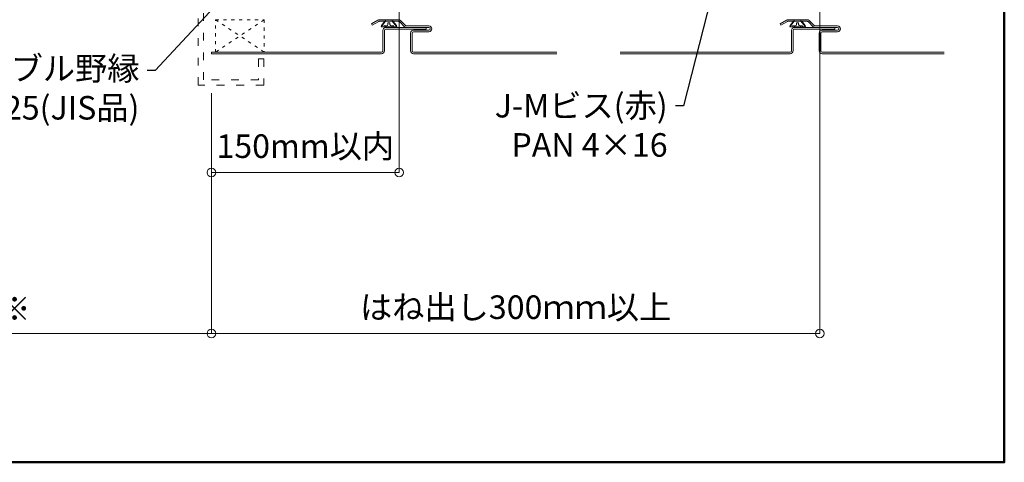
# Model space of a CAD drawing. Units: millimetres. Extents: x -4640 to 5402, y 7532 to 10228.
# Drawn here: x 1073 to 1448, y 8183 to 8352 of the extents above; entities that cross this region are included whole.
import ezdxf
from ezdxf import colors
from ezdxf.entities.mleader import LeaderData, LeaderLine
from ezdxf.math import Vec2, Vec3

# ---------------------------------------------------------------- set-up
doc = ezdxf.new("R2010")
doc.units = ezdxf.units.MM
doc.linetypes.add('ACAD_ISO03W100', pattern=[30, 12, -18])
doc.layers.get('0').update_dxf_attribs({"lineweight": 18})
doc.layers.get('Defpoints').update_dxf_attribs({"lineweight": 9})
for name, color, linetype, lineweight in [('モリソンスパンドレル', 151, 'Continuous', 18), ('下地', 7, 'Continuous', 9), ('図枠 1', 241, 'Continuous', 50), ('寸法', 4, 'Continuous', 9), ('開口', 3, 'Continuous', 9)]:
    doc.layers.add(name, color=color, linetype=linetype, lineweight=lineweight)
doc.styles.add('明朝', font='txt')
doc.dimstyles.new('納まり図', dxfattribs={"dimscale": 3, "dimtxt": 3, "dimasz": 1.1, "dimexe": 0, "dimexo": 5, "dimgap": 1, "dimtad": 1, "dimdec": 1, "dimdsep": 46, "dimtxsty": '明朝', "dimblk": 'ORIGIN', "dimcen": 3, "dimclrd": 256, "dimclre": 256, "dimclrt": 7, "dimadec": 0, "dimazin": 0, "dimtfac": 1, "dimtdec": 1, "dimtix": 1, "dimtmove": 1, "dimatfit": 2, "dimldrblk": 'OPEN30', "dimfxl": 1, "dimlwd": -1, "dimlwe": -1, "dimarcsym": 0})

# ---------------------------------------------------------------- blocks, each defined once
blk = doc.blocks.new('_Origin')
at = {"color": 0, "linetype": 'ByBlock', "lineweight": -2}
blk.add_line((0, 0), (-1, 0), dxfattribs=at)
blk.add_circle((0, 0), 0.5, dxfattribs=at)
blk = doc.blocks.new('*D188')
at = {"layer": 'Defpoints', "color": 0, "ltscale": 0.25, "transparency": 16777216}
for p in [(995.86, 8339.09), (1145.98, 8339.09), (1145.98, 8232.29)]:
    blk.add_point(p, dxfattribs=at)
at = {"layer": '寸法', "ltscale": 0.25, "transparency": 16777216}
for p, q in [((995.86, 8324.09), (995.86, 8232.29)), ((1145.98, 8324.09), (1145.98, 8232.29)), ((999.16, 8232.29), (1142.68, 8232.29))]:
    blk.add_line(p, q, dxfattribs=at)
at = {"layer": '寸法', "ltscale": 0.25, "transparency": 16777216, "xscale": 3.3, "yscale": 3.3, "zscale": 3.3, "rotation": 180}
blk.add_blockref('_Origin', (995.86, 8232.29), dxfattribs=at)
at = {"layer": '寸法', "ltscale": 0.25, "transparency": 16777216, "xscale": 3.3, "yscale": 3.3, "zscale": 3.3}
blk.add_blockref('_Origin', (1145.98, 8232.29), dxfattribs=at)
at = {"layer": '寸法', "color": 7, "ltscale": 0.25, "transparency": 16777216, "insert": (1070.92, 8240.59), "char_height": 9, "attachment_point": 5, "style": '明朝'}
blk.add_mtext('※', dxfattribs=at)
blk = doc.blocks.new('_Open30')
at = {"color": 0, "linetype": 'ByBlock', "lineweight": -2}
for p, q in [((-1, 0.268), (0, 0)), ((0, 0), (-1, -0.268)), ((0, 0), (-1, 0))]:
    blk.add_line(p, q, dxfattribs=at)
blk = doc.blocks.new('*D189')
at = {"layer": 'Defpoints', "color": 0, "ltscale": 0.25, "transparency": 16777216}
for p in [(1378.02, 8385.42), (1145.98, 8339.09), (1378.02, 8232.29)]:
    blk.add_point(p, dxfattribs=at)
at = {"layer": '寸法', "ltscale": 0.25, "transparency": 16777216}
for p, q in [((1378.02, 8370.42), (1378.02, 8232.29)), ((1145.98, 8324.09), (1145.98, 8232.29)), ((1149.28, 8232.29), (1374.72, 8232.29))]:
    blk.add_line(p, q, dxfattribs=at)
at = {"layer": '寸法', "ltscale": 0.25, "transparency": 16777216, "xscale": 3.3, "yscale": 3.3, "zscale": 3.3, "rotation": 180}
blk.add_blockref('_Origin', (1145.98, 8232.29), dxfattribs=at)
at = {"layer": '寸法', "ltscale": 0.25, "transparency": 16777216, "xscale": 3.3, "yscale": 3.3, "zscale": 3.3}
blk.add_blockref('_Origin', (1378.02, 8232.29), dxfattribs=at)
at = {"layer": '寸法', "color": 7, "ltscale": 0.25, "transparency": 16777216, "insert": (1262, 8241.2), "char_height": 9, "attachment_point": 5, "style": '明朝'}
blk.add_mtext('はね出し300ｍｍ以上', dxfattribs=at)
blk = doc.blocks.new('*D185')
at = {"layer": 'Defpoints', "color": 0, "ltscale": 0.25, "transparency": 16777216}
for p in [(1217.57, 8377.21), (1145.98, 8339.09), (1145.98, 8293.75)]:
    blk.add_point(p, dxfattribs=at)
at = {"layer": '寸法', "ltscale": 0.25, "transparency": 16777216}
for p, q in [((1217.57, 8362.21), (1217.57, 8293.75)), ((1145.98, 8324.09), (1145.98, 8293.75)), ((1214.27, 8293.75), (1149.28, 8293.75))]:
    blk.add_line(p, q, dxfattribs=at)
at = {"layer": '寸法', "ltscale": 0.25, "transparency": 16777216, "xscale": 3.3, "yscale": 3.3, "zscale": 3.3, "rotation": 180}
blk.add_blockref('_Origin', (1145.98, 8293.75), dxfattribs=at)
at = {"layer": '寸法', "ltscale": 0.25, "transparency": 16777216, "xscale": 3.3, "yscale": 3.3, "zscale": 3.3}
blk.add_blockref('_Origin', (1217.57, 8293.75), dxfattribs=at)
at = {"layer": '寸法', "color": 7, "ltscale": 0.25, "transparency": 16777216, "insert": (1181.77, 8302.66), "char_height": 9, "attachment_point": 5, "style": '明朝'}
blk.add_mtext('150mm以内', dxfattribs=at)

msp = doc.modelspace()

# ---------------------------------------------------------------- linework, layer by layer
at = {"layer": 'モリソンスパンドレル', "linetype": 'Continuous'}
for p, q in [((1209.5, 8351.94), (1207.01, 8350.51)), ((1209.8, 8351.42), (1207.31, 8349.99)), ((1217.31, 8352.09), (1210.05, 8352.09)), ((1217.31, 8351.49), (1210.05, 8351.49)), ((1217.67, 8351.34), (1219.6, 8349.41)), ((1218.09, 8351.77), (1220.02, 8349.83)), ((1365.34, 8351.94), (1362.86, 8350.51)), ((1365.64, 8351.42), (1363.16, 8349.99)), ((1373.16, 8352.09), (1365.89, 8352.09)), ((1373.16, 8351.49), (1365.89, 8351.49)), ((1373.51, 8351.34), (1375.45, 8349.41)), ((1373.94, 8351.77), (1375.87, 8349.83)), ((1207.31, 8349.99), (1207.01, 8350.51)), ((1211.34, 8340.19), (1211.34, 8347.99)), ((1211.94, 8340.19), (1211.94, 8347.99)), ((1227.94, 8349.09), (1212.44, 8349.09)), ((1227.94, 8348.49), (1212.44, 8348.49)), ((1220.38, 8349.69), (1228.94, 8349.69)), ((1220.38, 8349.09), (1228.94, 8349.09)), ((1221.94, 8340.19), (1221.94, 8346.99)), ((1222.54, 8340.19), (1222.54, 8346.99)), ((1228.94, 8348.09), (1223.04, 8348.09)), ((1228.94, 8347.49), (1223.04, 8347.49)), ((1227.94, 8348.49), (1227.94, 8349.09)), ((1363.16, 8349.99), (1362.86, 8350.51)), ((1367.18, 8340.19), (1367.18, 8347.99)), ((1367.78, 8340.19), (1367.78, 8347.99)), ((1383.78, 8349.09), (1368.28, 8349.09)), ((1383.78, 8348.49), (1368.28, 8348.49)), ((1376.22, 8349.69), (1384.78, 8349.69)), ((1376.22, 8349.09), (1384.78, 8349.09)), ((1377.78, 8340.19), (1377.78, 8346.99)), ((1378.38, 8340.19), (1378.38, 8346.99)), ((1384.78, 8348.09), (1378.88, 8348.09)), ((1384.78, 8347.49), (1378.88, 8347.49)), ((1383.78, 8348.49), (1383.78, 8349.09)), ((1210.84, 8339.69), (1145.98, 8339.69)), ((1277.74, 8339.69), (1223.04, 8339.69)), ((1366.68, 8339.69), (1301.82, 8339.69)), ((1425.4, 8339.69), (1378.88, 8339.69)), ((1210.84, 8339.09), (1145.98, 8339.09)), ((1277.74, 8339.09), (1223.04, 8339.09)), ((1366.68, 8339.09), (1301.82, 8339.09)), ((1425.4, 8339.09), (1378.88, 8339.09))]:
    msp.add_line(p, q, dxfattribs=at)
at = {"layer": 'モリソンスパンドレル', "ltscale": 0.5}
msp.add_line((1145.98, 8339.69), (1145.98, 8339.09), dxfattribs=at)
at = {"layer": 'モリソンスパンドレル', "linetype": 'Continuous'}
for centre, radius, start, end in [((1210.05, 8350.99), 1.1, 90, 120.0035), ((1210.05, 8350.99), 0.5, 90, 120.0035), ((1217.31, 8350.99), 1.1, 44.9965, 90), ((1217.31, 8350.99), 0.5, 44.9965, 90), ((1365.89, 8350.99), 1.1, 90, 120.0035), ((1365.89, 8350.99), 0.5, 90, 120.0035), ((1373.16, 8350.99), 1.1, 44.9965, 90), ((1373.16, 8350.99), 0.5, 44.9965, 90), ((1212.44, 8347.99), 1.1, 90, 180), ((1212.44, 8347.99), 0.5, 90, 180), ((1220.38, 8350.19), 1.1, 224.9965, 270), ((1220.38, 8350.19), 0.5, 224.9965, 270), ((1223.04, 8346.99), 1.1, 90, 180), ((1223.04, 8346.99), 0.5, 90, 180), ((1228.94, 8348.59), 1.1, 270, 90), ((1228.94, 8348.59), 0.5, 270, 90), ((1368.28, 8347.99), 1.1, 90, 180), ((1368.28, 8347.99), 0.5, 90, 180), ((1376.22, 8350.19), 1.1, 224.9965, 270), ((1376.22, 8350.19), 0.5, 224.9965, 270), ((1378.88, 8346.99), 1.1, 90, 180), ((1378.88, 8346.99), 0.5, 90, 180), ((1384.78, 8348.59), 1.1, 270, 90), ((1384.78, 8348.59), 0.5, 270, 90), ((1210.84, 8340.19), 1.1, 270, 0), ((1210.84, 8340.19), 0.5, 270, 0), ((1223.04, 8340.19), 1.1, 180, 270), ((1223.04, 8340.19), 0.5, 180, 270), ((1366.68, 8340.19), 1.1, 270, 0), ((1366.68, 8340.19), 0.5, 270, 0), ((1378.88, 8340.19), 1.1, 180, 270), ((1378.88, 8340.19), 0.5, 180, 270)]:
    msp.add_arc(centre, radius, start, end, dxfattribs=at)
at = {"layer": '下地', "color": 3, "linetype": 'Continuous', "lineweight": 9}
for p, q in [((1212.43, 8351.49), (1210.68, 8349.36)), ((1212.13, 8351.49), (1210.79, 8349.85)), ((1212.13, 8351.49), (1215.23, 8351.49)), ((1212.43, 8351.99), (1212.43, 8351.49)), ((1213.28, 8350.93), (1213.28, 8350.31)), ((1213.28, 8350.93), (1214.08, 8350.93)), ((1214.08, 8350.93), (1214.08, 8350.31)), ((1214.93, 8351.99), (1214.93, 8351.49)), ((1214.93, 8351.49), (1216.68, 8349.36)), ((1215.23, 8351.49), (1216.58, 8349.85)), ((1368.28, 8351.49), (1366.52, 8349.36)), ((1367.98, 8351.49), (1366.63, 8349.85)), ((1367.98, 8351.49), (1371.08, 8351.49)), ((1368.28, 8351.99), (1368.28, 8351.49)), ((1369.12, 8350.93), (1369.12, 8350.31)), ((1369.12, 8350.93), (1369.93, 8350.93)), ((1369.93, 8350.93), (1369.93, 8350.31)), ((1370.78, 8351.99), (1370.78, 8351.49)), ((1370.78, 8351.49), (1372.53, 8349.36)), ((1371.08, 8351.49), (1372.42, 8349.85)), ((1210.68, 8349.36), (1210.79, 8349.85)), ((1216.68, 8349.36), (1210.68, 8349.36)), ((1211.9, 8349.82), (1211.75, 8349.36)), ((1212.57, 8349.36), (1214.79, 8349.36)), ((1213.28, 8350.31), (1213.28, 8350.31)), ((1214.08, 8350.31), (1214.08, 8350.31)), ((1215.46, 8349.82), (1215.61, 8349.36)), ((1216.68, 8349.36), (1216.58, 8349.85)), ((1366.52, 8349.36), (1366.63, 8349.85)), ((1372.53, 8349.36), (1366.52, 8349.36)), ((1367.75, 8349.82), (1367.59, 8349.36)), ((1368.41, 8349.36), (1370.64, 8349.36)), ((1369.12, 8350.31), (1369.12, 8350.31)), ((1369.93, 8350.31), (1369.93, 8350.31)), ((1371.31, 8349.82), (1371.46, 8349.36)), ((1372.53, 8349.36), (1372.42, 8349.85))]:
    msp.add_line(p, q, dxfattribs=at)
for centre, radius, start, end in [((1212.57, 8351.25), 1.58, 244.966, 274.8653), ((1212.65, 8350.31), 0.63, 274.865, 0), ((1214.71, 8350.31), 0.63, 180, 265.135), ((1214.79, 8351.25), 1.58, 265.1347, 295.034), ((1368.41, 8351.25), 1.58, 244.966, 274.8653), ((1368.49, 8350.31), 0.63, 274.865, 0), ((1370.56, 8350.31), 0.63, 180, 265.135), ((1370.64, 8351.25), 1.58, 265.1347, 295.034)]:
    msp.add_arc(centre, radius, start, end, dxfattribs=at)
at = {"layer": '図枠 1', "ltscale": 0.25}
msp.add_lwpolyline([(-1471.65, 8183.17), (1448.35, 8183.17), (1448.35, 10063.17), (-1471.65, 10063.17)], close=True, dxfattribs=at)
at = {"layer": '寸法', "linetype": 'ACAD_ISO03W100', "ltscale": 0.1}
for p, q in [((1147.58, 8352.09), (1166.12, 8339.69)), ((1166.12, 8352.09), (1147.58, 8339.69))]:
    msp.add_line(p, q, dxfattribs=at)
msp.add_lwpolyline([(1147.58, 8352.09), (1166.12, 8352.09), (1166.12, 8339.69), (1147.58, 8339.69)], close=True, dxfattribs=at)
at = {"layer": '開口', "linetype": 'ACAD_ISO03W100', "lineweight": 5, "ltscale": 0.25}
for p, q in [((1140.98, 8327.09), (1140.98, 8427.09)), ((1142.98, 8329.09), (1142.98, 8429.09)), ((1163.98, 8337.09), (1163.98, 8329.09)), ((1163.98, 8337.09), (1165.98, 8337.09)), ((1165.98, 8337.09), (1165.98, 8327.09)), ((1163.98, 8329.09), (1142.98, 8329.09)), ((1165.98, 8327.09), (1140.98, 8327.09))]:
    msp.add_line(p, q, dxfattribs=at)

# ---------------------------------------------------------------- dimensions: what is measured, and where the dimension line sits
at = {"layer": '寸法', "ltscale": 0.25}
for base, p1, p2, text, picture, middle in [((1378.02, 8232.29), (1145.98, 8339.09), (1378.02, 8385.42), 'はね出し300ｍｍ以上', '*D189', (1262, 8241.2)), ((1145.98, 8293.75), (1217.57, 8377.21), (1145.98, 8339.09), '150mm以内', '*D185', (1181.77, 8302.66)), ((1145.98, 8232.29), (995.86, 8339.09), (1145.98, 8339.09), '※', '*D188', (1070.92, 8240.59))]:
    dim = msp.add_linear_dim(base=base, p1=p1, p2=p2, text=text, dimstyle='納まり図', dxfattribs=at)
    dim.commit()
    dim.dimension.update_dxf_attribs({"geometry": picture, "text_midpoint": middle})

# ---------------------------------------------------------------- leaders
at = {"layer": '寸法', "ltscale": 0.5}
ml = msp.add_multileader_mtext('Standard', dxfattribs=at)
ml.set_content('ダブル野縁\u3000\\PCW-25(JIS品)', color=256, style='明朝')
ml.set_leader_properties()
ml.set_arrow_properties(name='OPEN30')
ml.build(insert=Vec2(0, 0))
ml.multileader.update_dxf_attribs({"dogleg_length": 1, "arrow_head_size": 4.5, "scale": 3})
ctx = ml.context
ctx.base_point, ctx.scale, ctx.char_height, ctx.arrow_head_size, ctx.landing_gap_size, ctx.plane_origin = Vec3(1039.85, 8332.75), 3, 9, 4.5, 3, Vec3(1100.34, 8392.19)
ctx.text_align_type = 2
notes = []
notes.append((ctx, [(1, (1, 1, 0), (1124.55, 8332.75), (-1, 0), 3, [(0, [(1155.58, 8366.14)], 0, [])])]))
ctx.mtext.insert, ctx.mtext.alignment, ctx.mtext.flow_direction = Vec3(1118.55, 8337.97), 3, 5
ml = msp.add_multileader_mtext('Standard', dxfattribs=at)
ml.set_content('J-Mビス(赤)\\PPAN 4×16', color=256, style='明朝')
ml.set_leader_properties()
ml.set_arrow_properties(name='OPEN30')
ml.build(insert=Vec2(0, 0))
ml.multileader.update_dxf_attribs({"dogleg_length": 1, "arrow_head_size": 4.5, "scale": 3})
ctx = ml.context
ctx.base_point, ctx.scale, ctx.char_height, ctx.arrow_head_size, ctx.landing_gap_size, ctx.plane_origin = Vec3(1247.9, 8319.26), 3, 9, 4.5, 3, Vec3(1230.47, 8381.4)
ctx.text_align_type = 2
notes.append((ctx, [(1, (1, 1, 0), (1325.97, 8319.26), (-1, 0), 3, [(0, [(1338.02, 8366.37)], 0, [])])]))
ctx.mtext.insert, ctx.mtext.alignment, ctx.mtext.flow_direction = Vec3(1319.97, 8323.78), 3, 5
for ctx, leaders in notes:
    for number, flags, end, landing, length, lines in leaders:
        leader = LeaderData()
        leader.index, (leader.has_last_leader_line, leader.has_dogleg_vector, leader.attachment_direction) = number, flags
        leader.last_leader_point, leader.dogleg_vector, leader.dogleg_length = Vec3(end), Vec3(landing), length
        for number, points, colour, breaks in lines:
            line = LeaderLine()
            line.index, line.vertices, line.color, line.breaks = number, Vec3.list(points), colors.encode_raw_color(colour), breaks
            leader.lines.append(line)
        ctx.leaders.append(leader)

doc.saveas('drawing.dxf')
